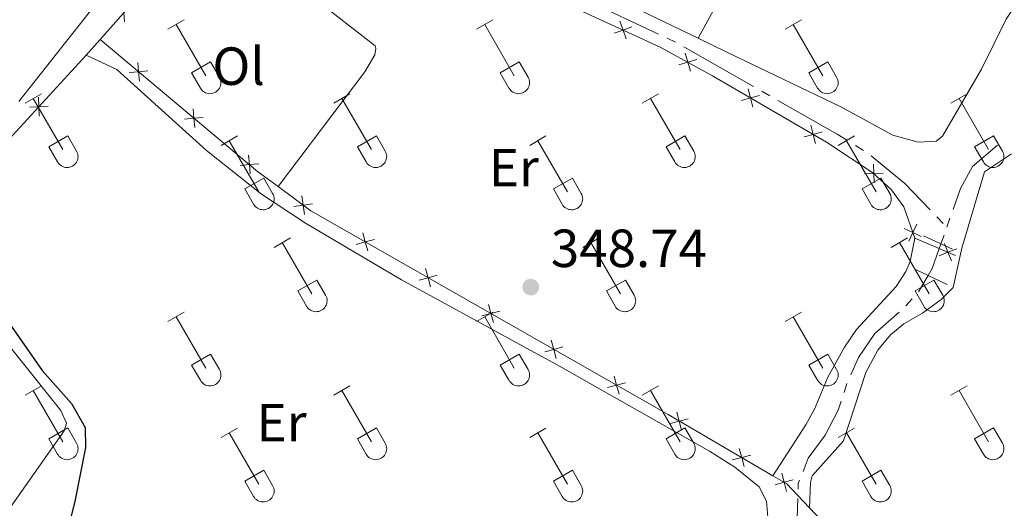
# Model space of a CAD drawing. Units: metres. Extents: x 611393 to 615895, y 648161 to 651202.
# Drawn here: x 613435 to 613619, y 649254 to 649345 of the extents above; entities that cross this region are included whole.
import ezdxf
from ezdxf.enums import TextEntityAlignment as Align

# ---------------------------------------------------------------- set-up
doc = ezdxf.new("R2010")
doc.units = ezdxf.units.M
doc.header["$MEASUREMENT"] = 0
for name, pattern in [('DGN Style 2', [56.15066, 33.69039600000001, -22.460264]), ('DGN Style 3', [59.96265800000001, 42.83047000000001, -17.132188]), ('DGN Style 5', [39.305462, 16.845198, -22.460264])]:
    doc.linetypes.add(name, pattern=pattern)
for name, color, linetype, lineweight in [('Carátula', 7, 'Continuous', 5), ('Edificios construcciones cerramientos', 7, 'Continuous', 5), ('Elementos auxiliares', 7, 'Continuous', 5), ('Entidades rústicas y varios', 7, 'Continuous', 5), ('Hidrografía', 7, 'Continuous', 5), ('Relieve y altimetría', 7, 'Continuous', 5), ('Textos de rotulación', 7, 'Continuous', 5), ('Viales y ferrocarril', 7, 'Continuous', 5)]:
    doc.layers.add(name, color=color, linetype=linetype, lineweight=lineweight)
doc.styles.add('Style-arial', font='arial.shx', dxfattribs={"bigfont": 'arialbig.shx'})
doc.styles.add('Style-Arial Narrow', font='txt')

# ---------------------------------------------------------------- blocks, each defined once
blk = doc.blocks.new('5PATER_8')
at = {"layer": 'Relieve y altimetría', "linetype": 'Continuous', "lineweight": 0}
h = blk.add_hatch(color=250, dxfattribs=at)
edge = h.paths.add_edge_path(flags=16)
edge.add_ellipse((1.001171767711639e-08, 1.001171767711639e-08), major_axis=(-1.095731443231309, -1.11071070076283), ratio=0.9994222409660317, start_angle=0, end_angle=360)

msp = doc.modelspace()

# ---------------------------------------------------------------- linework, layer by layer
at = {"layer": 'Carátula', "color": 7, "linetype": 'Continuous', "lineweight": 0}
msp.add_3dface([(611440.6390000001, 648160.5279999999), (615895.0600000002, 648232.0660000001), (615847.3670000001, 651201.6939999999), (611392.9469999999, 651130.1560000001)], dxfattribs=at)
at = {"layer": 'Edificios construcciones cerramientos', "color": 250, "linetype": 'Continuous', "lineweight": 0}
for p, q in [((613450.2150000001, 649341.1680000002, 349.308), (613470.338, 649364.314, 349.556)), ((613447.5800000001, 649338.294, 349.397), (613450.2150000001, 649341.1680000002, 349.308)), ((613415.94, 649303.7810000001, 350.468), (613447.5800000001, 649338.294, 349.397))]:
    msp.add_line(p, q, dxfattribs=at)
at = {"layer": 'Edificios construcciones cerramientos', "color": 250, "linetype": 'Continuous', "lineweight": 0, "flags": 128}
for points, elevation in [([(613454.5215925716, 649348.0076855174), (613454.6435656948, 649346.2618518891), (613454.765538818, 649344.516018261)], 349.3625785564907), ([(613549.4789007064, 649343.5560230328), (613547.835431326, 649342.9545075338), (613546.1919619456, 649342.352992035)], 348.3859268953797), ([(613548.436946825, 649341.3110381535), (613547.835431326, 649342.9545075338), (613547.233915827, 649344.5979769141)], 348.3859268953797), ([(613561.5904907649, 649337.4308459378), (613559.9118516282, 649336.9358882128), (613558.2332124917, 649336.4409304877)], 348.35), ([(613560.4068093533, 649335.2572490762), (613559.9118516282, 649336.9358882128), (613559.4168939032, 649338.6145273494)], 348.35), ([(613457.2109678097, 649336.9196673331), (613457.3645776929, 649335.1763324533), (613457.5181875762, 649333.4329975734)], 349.2948502317627), ([(613455.6212428132, 649335.0227225701), (613457.3645776929, 649335.1763324533), (613459.1079125728, 649335.3299423365)], 349.2948502317627), ([(613572.1016286851, 649328.5857750236), (613571.6542353742, 649330.2777122934), (613571.2068420632, 649331.9696495633)], 348.367692203306), ([(613438.6650154886, 649330.4007804403), (613438.7409496331, 649328.6523392759), (613438.8168837777, 649326.9038981114)], 349.6961979438212), ([(613573.3461726441, 649330.7251056044), (613571.6542353742, 649330.2777122934), (613569.9622981043, 649329.8303189825)], 348.367692203306), ([(613440.4893907978, 649328.7282734204), (613438.7409496331, 649328.6523392759), (613436.9925084688, 649328.5764051313)], 349.6961979438212), ([(613467.5579289657, 649328.2484486948), (613467.711538849, 649326.505113815), (613467.8651487322, 649324.7617789349)], 349.2758197173756), ([(613465.9682039692, 649326.3515039315), (613467.711538849, 649326.505113815), (613469.4548737288, 649326.6587236982)], 349.2758197173756), ([(613583.7706774462, 649321.7973692154), (613583.3232841353, 649323.4893064856), (613582.875890824, 649325.1812437555)], 348.3968057740975), ([(613585.0152214051, 649323.9366997965), (613583.3232841353, 649323.4893064856), (613581.6313468651, 649323.0419131743)], 348.3968057740975), ([(613477.9048901215, 649319.5772300563), (613478.0585000047, 649317.8338951764), (613478.2121098882, 649316.0905602966)], 349.2567892029884), ([(613476.3151651248, 649317.6802852931), (613478.0585000047, 649317.8338951764), (613479.8018348846, 649317.9875050598)], 349.2567892029884), ([(613594.7348779815, 649314.4371207552), (613594.6678070187, 649316.1859243421), (613594.6007360556, 649317.9347279291)], 348.2415350448402), ([(613596.4166106055, 649316.252995305), (613594.6678070187, 649316.1859243421), (613592.9190034317, 649316.1188533793)], 348.2415350448402), ([(613487.8381749757, 649312.0139611862), (613488.1010306925, 649310.2837243895), (613488.363886409, 649308.553487593)], 349.1179615547175), ([(613486.3707938958, 649310.0208686728), (613488.1010306925, 649310.2837243895), (613489.8312674889, 649310.5465801063)], 349.1179615547175), ([(613601.1777983803, 649303.5695698648), (613601.9332946195, 649305.1481888602), (613602.6887908585, 649306.7268078555)], 348.3216320559476), ([(613499.2515032815, 649305.1084851597), (613499.7134713384, 649303.4204691602), (613500.1754393951, 649301.7324531605)], 349.0139630749604), ([(613603.5119136149, 649304.3926926212), (613601.9332946195, 649305.1481888602), (613600.3546756238, 649305.9036850994)], 348.3216320559476), ([(613498.0254553386, 649302.9585011033), (613499.7134713384, 649303.4204691602), (613501.4014873379, 649303.8824372169)], 349.0139630749604), ([(613602.298, 649304.1140000002), (613606.8890000001, 649302.1660000001), (613609.9169999999, 649300.8829999999)], 348.35), ([(613609.1687713529, 649299.8560310586), (613608.5121274332, 649301.4782613944), (613607.8554835139, 649303.1004917305)], 348.35), ([(613610.1343577693, 649302.1349053141), (613608.5121274332, 649301.4782613944), (613606.8898970975, 649300.821617475)], 348.35), ([(613509.7523595912, 649296.2711274028), (613511.4403755909, 649296.7330954594), (613513.1283915904, 649297.1950635163)], 348.9204235364236), ([(613510.9784075341, 649298.4211114591), (613511.4403755909, 649296.7330954594), (613511.9023436476, 649295.0450794599)], 348.9204235364236), ([(613522.7053117867, 649291.7337377584), (613523.1672798432, 649290.0457217589), (613523.6292479001, 649288.3577057594)], 348.8268839978869), ([(613521.4792638437, 649289.5837537023), (613523.1672798432, 649290.0457217589), (613524.855295843, 649290.5076898156)], 348.8268839978869), ([(613534.4322160392, 649285.0463640578), (613534.8941840958, 649283.3583480583), (613535.3561521526, 649281.6703320586)], 348.73334445935), ([(613533.2061680963, 649282.8963800014), (613534.8941840958, 649283.3583480583), (613536.5822000956, 649283.8203161149)], 348.73334445935), ([(613544.9330723488, 649276.209006301), (613546.6210883483, 649276.6709743575), (613548.3091043481, 649277.1329424144)], 348.6398049208132), ([(613546.1591202917, 649278.3589903574), (613546.6210883483, 649276.6709743575), (613547.0830564052, 649274.982958358)], 348.6398049208132), ([(613557.8902994792, 649271.6562584359), (613558.336233802, 649269.9639360434), (613558.7821681243, 649268.2716136511)], 348.51781851405), ([(613556.6439114094, 649269.518001721), (613558.336233802, 649269.9639360434), (613560.0285561944, 649270.4098703661)], 348.51781851405), ([(613569.5514769448, 649264.8589677403), (613569.9974112674, 649263.166645348), (613570.4433455899, 649261.4743229554)], 348.2652728380166), ([(613568.3050888749, 649262.7207110252), (613569.9974112674, 649263.166645348), (613571.6897336598, 649263.6125796705)], 348.2652728380166), ([(613577.4961485912, 649260.2284209812), (613577.9425613125, 649258.5362247212), (613578.3889740338, 649256.8440284613)], 348.0936231478008), ([(613576.2503650525, 649258.0898119998), (613577.9425613125, 649258.5362247212), (613579.6347575724, 649258.9826374428)], 348.0936231478008), ([(613611.1329999999, 649222.496), (613608.3890000001, 649226.7239999999), (613582.6830000001, 649253.7579999999)], 348.084)]:
    msp.add_lwpolyline(points, dxfattribs=dict(at, elevation=elevation))
at = {"layer": 'Edificios construcciones cerramientos', "color": 250, "linetype": 'Continuous', "lineweight": 0, "extrusion": (0.1181951420354827, 0.1388788828934812, 0.9832306770465773), "elevation": 163030.0616635486, "flags": 128}
msp.add_lwpolyline([(-46358.16274401161, -877064.6881761097), (-46353.4034959799, -877064.3482008539), (-46315.09774104226, -877064.0520933728)], dxfattribs=at)
at = {"layer": 'Edificios construcciones cerramientos', "color": 250, "linetype": 'Continuous', "lineweight": 0, "extrusion": (0.04795614072971886, 0.04556735798355668, 0.9978095131099473), "elevation": 59357.15742623679, "flags": 128}
msp.add_lwpolyline([(48015.64157670585, -890048.0314804998), (48018.84650926868, -890048.0309648551), (48021.87251186831, -890048.0314804998), (48024.72028295527, -890047.2000703501)], dxfattribs=at)
at = {"layer": 'Edificios construcciones cerramientos', "color": 250, "linetype": 'Continuous', "lineweight": 0}
for points in [[(613486.8630000001, 649384.5819999999, 348.935), (613497.8160000001, 649374.6429999999, 348.776), (613520.4110000001, 649357.3800000001, 348.51), (613534.3100000002, 649349.2320000001, 348.456), (613554.77, 649339.736, 348.35), (613564.5630000001, 649334.4029999999, 348.35), (613585.8060000001, 649322.0449999999, 348.403), (613594.5090000001, 649316.3330000001, 348.2440000000001), (613597.9880000001, 649313.111, 348.19), (613600.2409999999, 649309.9469999999, 348.19), (613602.298, 649304.1140000002, 348.35)], [(613575.828, 649259.7679999999, 348.139), (613556.25, 649271.1799999999, 348.563), (613489.554, 649309.2139999999, 349.0950000000001), (613483.4160000001, 649313.733, 349.192)]]:
    msp.add_polyline3d(points, dxfattribs=at)
at = {"layer": 'Elementos auxiliares', "color": 250, "linetype": 'Continuous', "lineweight": 0}
msp.add_3dface([(612293.0700000002, 648568.3100000002), (612256.44, 650881.4199999999), (615707.3200000002, 650936.8600000001), (615745.0900000001, 648623.75)], dxfattribs=at)
at = {"layer": 'Entidades rústicas y varios', "color": 32, "linetype": 'Continuous', "lineweight": 0}
for p, q in [((613462.858, 649343.0989999999), (613465.898, 649344.8540000002)), ((613520.4809999999, 649343.0989999999), (613523.521, 649344.8540000002)), ((613578.1040000002, 649343.0989999999), (613581.1440000001, 649344.8540000002)), ((613464.378, 649343.9739999999), (613469.9029999999, 649334.4040000001)), ((613522.0009999999, 649343.9739999999), (613527.5260000001, 649334.4040000001)), ((613579.6240000001, 649343.9739999999), (613585.149, 649334.4040000001)), ((613467.288, 649334.959), (613470.8230000001, 649336.9990000001)), ((613470.8230000001, 649336.9990000001), (613472.473, 649334.149)), ((613524.9110000001, 649334.959), (613528.446, 649336.9990000001)), ((613528.446, 649336.9990000001), (613530.0959999999, 649334.149)), ((613582.534, 649334.959), (613586.0689999999, 649336.9990000001)), ((613586.0689999999, 649336.9990000001), (613587.719, 649334.149)), ((613467.288, 649334.959), (613468.9180000002, 649332.1290000001)), ((613524.9110000001, 649334.959), (613526.5410000001, 649332.1290000001)), ((613582.534, 649334.959), (613584.1640000001, 649332.1290000001)), ((613436.1830000001, 649329.3270000002), (613439.2280000001, 649331.0819999999)), ((613437.7080000001, 649330.2020000002), (613443.233, 649320.632)), ((613493.8060000001, 649329.3270000002), (613496.851, 649331.0819999999)), ((613495.331, 649330.2020000002), (613500.8559999999, 649320.632)), ((613551.429, 649329.3270000002), (613554.4739999999, 649331.0819999999)), ((613552.9539999999, 649330.2020000002), (613558.4790000002, 649320.632)), ((613609.0519999999, 649329.3270000002), (613612.0970000001, 649331.0819999999)), ((613610.5770000002, 649330.2020000002), (613616.1020000001, 649320.632)), ((613440.6130000001, 649321.1869999999), (613444.1529999999, 649323.2270000001)), ((613444.1529999999, 649323.2270000001), (613445.8030000001, 649320.3770000001)), ((613472.788, 649321.4269999999), (613475.828, 649323.1869999999)), ((613498.236, 649321.1869999999), (613501.7760000001, 649323.2270000001)), ((613501.7760000001, 649323.2270000001), (613503.426, 649320.3770000001)), ((613530.4110000001, 649321.4269999999), (613533.4510000001, 649323.1869999999)), ((613555.8589999999, 649321.1869999999), (613559.399, 649323.2270000001)), ((613559.399, 649323.2270000001), (613561.0490000001, 649320.3770000001)), ((613588.034, 649321.4269999999), (613591.074, 649323.1869999999)), ((613613.4820000001, 649321.1869999999), (613617.0220000001, 649323.2270000001)), ((613617.0220000001, 649323.2270000001), (613618.672, 649320.3770000001)), ((613440.6130000001, 649321.1869999999), (613442.2479999999, 649318.3570000001)), ((613474.3080000001, 649322.307), (613479.8330000001, 649312.7320000001)), ((613498.236, 649321.1869999999), (613499.871, 649318.3570000001)), ((613531.9310000001, 649322.307), (613537.456, 649312.7320000001)), ((613555.8589999999, 649321.1869999999), (613557.494, 649318.3570000001)), ((613589.554, 649322.307), (613595.0789999999, 649312.7320000001)), ((613613.4820000001, 649321.1869999999), (613615.1170000001, 649318.3570000001)), ((613477.2180000001, 649313.2919999999), (613480.7579999999, 649315.3319999999)), ((613480.7579999999, 649315.3319999999), (613482.4029999999, 649312.4770000001)), ((613534.841, 649313.2919999999), (613538.3810000002, 649315.3319999999)), ((613538.3810000002, 649315.3319999999), (613540.0260000001, 649312.4770000001)), ((613592.4639999999, 649313.2919999999), (613596.0040000001, 649315.3319999999)), ((613596.0040000001, 649315.3319999999), (613597.649, 649312.4770000001)), ((613477.2180000001, 649313.2919999999), (613478.848, 649310.4620000002)), ((613534.841, 649313.2919999999), (613536.4709999999, 649310.4620000002)), ((613592.4639999999, 649313.2919999999), (613594.094, 649310.4620000002)), ((613482.6810000001, 649302.3970000001), (613485.726, 649304.152)), ((613484.206, 649303.2720000001), (613489.7309999999, 649293.7020000002)), ((613540.304, 649302.3970000001), (613543.3489999999, 649304.152)), ((613541.8289999999, 649303.2720000001), (613547.3540000002, 649293.7020000002)), ((613597.9269999999, 649302.3970000001), (613600.9720000001, 649304.152)), ((613599.4520000002, 649303.2720000001), (613604.9770000001, 649293.7020000002)), ((613487.111, 649294.257), (613490.6510000001, 649296.297)), ((613490.6510000001, 649296.297), (613492.301, 649293.4469999999)), ((613544.7339999999, 649294.257), (613548.274, 649296.297)), ((613548.274, 649296.297), (613549.9240000001, 649293.4469999999)), ((613602.3570000001, 649294.257), (613605.8970000001, 649296.297)), ((613605.8970000001, 649296.297), (613607.547, 649293.4469999999)), ((613487.111, 649294.257), (613488.746, 649291.4269999999)), ((613544.7339999999, 649294.257), (613546.369, 649291.4269999999)), ((613602.3570000001, 649294.257), (613603.9920000001, 649291.4269999999)), ((613462.858, 649288.5519999999), (613465.898, 649290.307)), ((613520.4809999999, 649288.5519999999), (613523.521, 649290.307)), ((613578.1040000002, 649288.5519999999), (613581.1440000001, 649290.307)), ((613464.378, 649289.4269999999), (613469.9029999999, 649279.8570000001)), ((613522.0009999999, 649289.4269999999), (613527.5260000001, 649279.8570000001)), ((613579.6240000001, 649289.4269999999), (613585.149, 649279.8570000001)), ((613467.288, 649280.412), (613470.8230000001, 649282.4520000002)), ((613470.8230000001, 649282.4520000002), (613472.473, 649279.6020000001)), ((613524.9110000001, 649280.412), (613528.446, 649282.4520000002)), ((613528.446, 649282.4520000002), (613530.0959999999, 649279.6020000001)), ((613582.534, 649280.412), (613586.0689999999, 649282.4520000002)), ((613586.0689999999, 649282.4520000002), (613587.719, 649279.6020000001)), ((613467.288, 649280.412), (613468.9180000002, 649277.5819999999)), ((613524.9110000001, 649280.412), (613526.5410000001, 649277.5819999999)), ((613582.534, 649280.412), (613584.1640000001, 649277.5819999999)), ((613436.1830000001, 649274.78), (613439.2280000001, 649276.5349999999)), ((613437.7080000001, 649275.655), (613443.233, 649266.0850000001)), ((613493.8060000001, 649274.78), (613496.851, 649276.5349999999)), ((613495.331, 649275.655), (613500.8559999999, 649266.0850000001)), ((613551.429, 649274.78), (613554.4739999999, 649276.5349999999)), ((613552.9539999999, 649275.655), (613558.4790000002, 649266.0850000001)), ((613609.0519999999, 649274.78), (613612.0970000001, 649276.5349999999)), ((613610.5770000002, 649275.655), (613616.1020000001, 649266.0850000001)), ((613440.6130000001, 649266.6399999999), (613444.1529999999, 649268.6799999999)), ((613444.1529999999, 649268.6799999999), (613445.8030000001, 649265.8300000001)), ((613472.788, 649266.8800000001), (613475.828, 649268.6399999999)), ((613474.3080000001, 649267.76), (613479.8330000001, 649258.1850000002)), ((613498.236, 649266.6399999999), (613501.7760000001, 649268.6799999999)), ((613501.7760000001, 649268.6799999999), (613503.426, 649265.8300000001)), ((613530.4110000001, 649266.8800000001), (613533.4510000001, 649268.6399999999)), ((613531.9310000001, 649267.76), (613537.456, 649258.1850000002)), ((613555.8589999999, 649266.6399999999), (613559.399, 649268.6799999999)), ((613559.399, 649268.6799999999), (613561.0490000001, 649265.8300000001)), ((613588.034, 649266.8800000001), (613591.074, 649268.6399999999)), ((613589.554, 649267.76), (613595.0789999999, 649258.1850000002)), ((613613.4820000001, 649266.6399999999), (613617.0220000001, 649268.6799999999)), ((613617.0220000001, 649268.6799999999), (613618.672, 649265.8300000001)), ((613440.6130000001, 649266.6399999999), (613442.2479999999, 649263.8100000002)), ((613498.236, 649266.6399999999), (613499.871, 649263.8100000002)), ((613555.8589999999, 649266.6399999999), (613557.494, 649263.8100000002)), ((613613.4820000001, 649266.6399999999), (613615.1170000001, 649263.8100000002)), ((613477.2180000001, 649258.7450000001), (613480.7579999999, 649260.7849999999)), ((613480.7579999999, 649260.7849999999), (613482.4029999999, 649257.9299999999)), ((613534.841, 649258.7450000001), (613538.3810000002, 649260.7849999999)), ((613538.3810000002, 649260.7849999999), (613540.0260000001, 649257.9299999999)), ((613592.4639999999, 649258.7450000001), (613596.0040000001, 649260.7849999999)), ((613596.0040000001, 649260.7849999999), (613597.649, 649257.9299999999)), ((613477.2180000001, 649258.7450000001), (613478.848, 649255.915)), ((613534.841, 649258.7450000001), (613536.4709999999, 649255.915)), ((613592.4639999999, 649258.7450000001), (613594.094, 649255.915))]:
    msp.add_line(p, q, dxfattribs=at)
at = {"layer": 'Entidades rústicas y varios', "color": 92, "linetype": 'Continuous', "lineweight": 0, "extrusion": (0.1315865226453623, -0.08027612736898296, 0.9880489514354743), "elevation": 28953.53076828503, "flags": 128}
msp.add_lwpolyline([(873925.0668892986, -183337.1832311018), (873907.340491907, -183335.4640195072), (873871.7084586434, -183337.1832311019)], dxfattribs=at)
at = {"layer": 'Entidades rústicas y varios', "color": 92, "linetype": 'Continuous', "lineweight": 0, "extrusion": (0.01971608747187018, -0.009509847811512078, 0.9997603906383787), "elevation": 6269.652325704671, "flags": 128}
msp.add_lwpolyline([(851419.0320567375, -270460.5624758913), (851419.0320567375, -270436.2588674143)], dxfattribs=at)
at = {"layer": 'Entidades rústicas y varios', "color": 250, "linetype": 'DGN Style 3', "lineweight": 0}
msp.add_polyline3d([(613421.7380000001, 649339.946, 349.848), (613468.26, 649390.4739999999, 349.103), (613527.0930000001, 649453.037, 348.5180000000001), (613530.038, 649454.3659999999, 348.411), (613535.8700000001, 649455.878, 348.198), (613538.3759999999, 649456.0079999999, 348.198), (613541.6969999999, 649455.375, 348.198), (613545.125, 649453.7609999999, 348.198), (613546.294, 649452.8859999999, 348.198), (613546.618, 649451.469, 348.198), (613524.2620000001, 649429.0490000001, 348.198), (613493.8200000002, 649396.217, 348.464), (613461.554, 649363.2250000001, 348.943), (613434.163, 649328.5580000001, 349.742)], dxfattribs=at)
at = {"layer": 'Entidades rústicas y varios', "color": 92, "linetype": 'Continuous', "lineweight": 0}
for points in [[(613470.338, 649364.314, 349.067), (613501.5770000002, 649340.003, 348.801), (613501.6850000002, 649339.4850000001, 348.801), (613501.4909999999, 649338.315, 348.854), (613499.632, 649335.186, 348.854), (613483.4160000001, 649313.733, 348.907)], [(613625.037, 649353.4380000001, 347.3860000000001), (613619.4070000001, 649345.007, 347.492), (613614.7560000002, 649335.676, 347.651), (613607.483, 649323.163, 347.758), (613606.2830000002, 649322.213, 347.758), (613602.9600000001, 649322.03, 347.705), (613598.196, 649323.348, 347.705), (613588.5120000001, 649328.5989999999, 347.651), (613567.2370000001, 649338.8600000001, 347.705), (613561.8500000001, 649341.4569999999, 347.835)], [(613447.5800000001, 649338.294, 349.493), (613453.2890000001, 649335.5689999999, 349.493), (613470.0600000002, 649320.497, 349.599), (613480.3090000001, 649312.3030000001, 349.3860000000001), (613488.5220000001, 649306.919, 349.2270000000001), (613506.4469999999, 649296.3119999999, 348.908), (613535.9890000002, 649280.2039999999, 348.695), (613563.9790000002, 649264.344, 348.3760000000001), (613568.7380000001, 649261.338, 348.3760000000001), (613573.2509999999, 649257.7050000001, 348.3760000000001), (613574.6340000001, 649255.0060000002, 348.3760000000001), (613574.926, 649251.301, 348.323), (613574.8319999999, 649245.9909999999, 348.323), (613573.632, 649233.0830000001, 348.323), (613573.2209999999, 649232.1310000002, 348.323), (613572.648, 649231.5600000002, 348.323), (613570.196, 649231.1030000001, 348.323), (613560.392, 649231.642, 348.323)], [(613582.6830000001, 649253.7579999999, 348.1360000000001), (613582.851, 649258.5249999999, 348.1360000000001), (613583.1799999999, 649259.723, 348.189), (613588.996, 649266.301, 348.189), (613593.165, 649279.065, 348.0830000000001), (613595.4350000002, 649283.2000000001, 348.0830000000001), (613597.7560000002, 649286.081, 348.0300000000001), (613600.2660000002, 649288.118, 348.0300000000001), (613603.73, 649290.1259999999, 348.0300000000001), (613607.2490000001, 649292.6510000001, 347.976), (613609.4870000001, 649294.9070000001, 347.976), (613611.084, 649302.2579999999, 348.35), (613615.344, 649316.5040000001, 347.871), (613620.3630000001, 649319.8700000001, 347.818)], [(613415.94, 649303.7810000001, 350.468), (613427.2420000001, 649291.4450000002, 350.361), (613442.8319999999, 649271.9620000002, 350.361), (613443.888, 649269.592, 350.361), (613443.5040000001, 649268.176, 350.361), (613428.9610000001, 649247.5970000002, 350.291)], [(613602.298, 649304.1140000002, 348.35), (613601.4430000001, 649299.73, 348.19), (613600.622, 649297.9080000002, 348.137), (613598.8180000001, 649295.1059999999, 348.137), (613591.4469999999, 649287.088, 348.084), (613589.179, 649283.743, 348.137), (613586.0889999999, 649278.1669999999, 348.137), (613583.5700000002, 649272.2080000001, 348.35), (613581.983, 649269.243, 348.35), (613575.828, 649259.7679999999, 348.139)]]:
    msp.add_polyline3d(points, dxfattribs=at)
at = {"layer": 'Entidades rústicas y varios', "color": 32, "linetype": 'Continuous', "lineweight": 0}
for centre, radius in [((613470.7060037879, 649333.12429858), 2.043241192273062), ((613528.3290037881, 649333.12429858), 2.043241192273062), ((613585.952003788, 649333.12429858), 2.043241192273062), ((613444.0350037878, 649319.3522985799), 2.043241192273061), ((613501.6580037877, 649319.3522985799), 2.043241192273061), ((613559.2810037879, 649319.3522985799), 2.043241192273061), ((613616.9040037878, 649319.3522985799), 2.043241192273061), ((613480.6370037883, 649311.4552985808), 2.043241192273063), ((613538.2600037882, 649311.4552985808), 2.043241192273063), ((613595.8830037883, 649311.4552985808), 2.043241192273063), ((613490.5330037877, 649292.4212985798), 2.043241192273062), ((613548.1560037879, 649292.4212985798), 2.043241192273062), ((613605.7790037878, 649292.4212985798), 2.043241192273062), ((613470.7060037879, 649278.57729858), 2.043241192273062), ((613528.3290037881, 649278.57729858), 2.043241192273062), ((613585.952003788, 649278.57729858), 2.043241192273062), ((613444.0350037878, 649264.8052985799), 2.043241192273061), ((613501.6580037877, 649264.8052985799), 2.043241192273061), ((613559.2810037879, 649264.8052985799), 2.043241192273061), ((613616.9040037878, 649264.8052985799), 2.043241192273061), ((613480.6370037883, 649256.9082985807), 2.043241192273063), ((613538.2600037882, 649256.9082985807), 2.043241192273063), ((613595.8830037883, 649256.9082985807), 2.043241192273063)]:
    msp.add_arc(centre, radius, 209.1684861111111, 29.9993388888889, dxfattribs=at)
at = {"layer": 'Hidrografía', "color": 5, "linetype": 'Continuous', "lineweight": 0}
for p, q in [((613540.9219730385, 649348.6108160384, 347.759), (613554.4744823436, 649342.1820143197, 347.759)), ((613556.0556084291, 649341.4319874526, 347.759), (613557.6367345145, 649340.6819605853, 347.759)), ((613559.1717861831, 649339.8435605331, 347.7507667157244), (613572.2056108754, 649332.4198941145, 347.6580801856435)), ((613573.7262237562, 649331.5537996988, 347.6472667571339), (613575.2468366367, 649330.6877052836, 347.6364533286245)), ((613591.2338478428, 649321.3845202025, 347.5470000000001), (613592.7161661186, 649320.4543414407, 347.5470000000001)), ((613606.4271153089, 649308.1088259325, 347.4168707308765), (613607.6415577547, 649306.8489097948, 347.4013506996172)), ((613608.2949999999, 649306.1710000001, 347.3930000000001), (613608.8745846964, 649307.8220703846, 347.3695870736522)), ((613607.1980000001, 649303.0460000001, 347.437), (613607.7775917065, 649304.6970702673, 347.4137529306371)), ((613602.9894054444, 649294.0943636756, 347.504), (613604.8119999999, 649297.1540000001, 347.504)), ((613600.6570119256, 649291.4862230456, 347.504), (613601.8277251499, 649292.7869653517, 347.504)), ((613589.1000552943, 649275.3333863921, 347.504), (613589.6413070459, 649276.9975818559, 347.504))]:
    msp.add_line(p, q, dxfattribs=at)
at = {"layer": 'Hidrografía', "color": 5, "linetype": 'Continuous', "lineweight": 0, "extrusion": (0.07621290394172524, 0.121451687579453, 0.9896671566020934), "elevation": 125968.7035474114, "flags": 128}
msp.add_lwpolyline([(-174584.7123355763, -867039.7058819591), (-174597.4272644583, -867040.2543392498), (-174599.7005122465, -867040.2543392498)], dxfattribs=at)
at = {"layer": 'Hidrografía', "color": 5, "linetype": 'Continuous', "lineweight": 0, "extrusion": (-0.009705773354699621, -0.02167029839038407, 0.999718058320074), "elevation": -19678.90645668743, "flags": 128}
msp.add_lwpolyline([(294577.8987001597, 843178.6944991536), (294585.7733521055, 843176.5332446059), (294592.112912798, 843173.9806914364)], dxfattribs=at)
at = {"layer": 'Hidrografía', "color": 5, "linetype": 'DGN Style 5', "lineweight": 0, "extrusion": (-0.05938259926187698, 0.03539147974336387, 0.9976077135159283), "elevation": -13111.1889120629, "flags": 128}
msp.add_lwpolyline([(-871893.6717311854, 194235.1723594608), (-871895.181611313, 194235.1723594608), (-871899.9545491561, 194234.2031601287)], dxfattribs=at)
at = {"layer": 'Hidrografía', "color": 5, "linetype": 'Continuous', "lineweight": 0, "elevation": 347.504, "flags": 128}
msp.add_lwpolyline([(613590.3422105049, 649278.6002670052), (613591.794, 649281.842), (613594.8270000002, 649286.3019999999), (613599.3775280217, 649290.2956222456)], dxfattribs=at)
at = {"layer": 'Hidrografía', "color": 5, "linetype": 'Continuous', "lineweight": 0, "extrusion": (0.02237356168889183, 0.002387462843471572, 0.9997468298316953), "elevation": 15625.74426058429, "flags": 128}
msp.add_lwpolyline([(580487.0287558257, -678827.5192412983), (580488.0686636879, -678827.6639642934), (580488.6892142204, -678827.988024432)], dxfattribs=at)
at = {"layer": 'Hidrografía', "color": 5, "linetype": 'Continuous', "lineweight": 0, "extrusion": (0.01363108445088172, 0.002667274332531242, 0.99990353493941), "elevation": 10443.25472603215, "flags": 128}
msp.add_lwpolyline([(613518.317834869, 649214.9786238481), (613518.2431470373, 649215.3603522462), (613518.7103087053, 649229.9639156307)], dxfattribs=at)
at = {"layer": 'Hidrografía', "color": 5, "linetype": 'Continuous', "lineweight": 0}
for points in [[(613609.4541693926, 649309.4731407689, 347.3461741473042), (613610.8200000002, 649313.3640000002, 347.291), (613613.0900000001, 649317.4990000001, 347.291), (613617.7788017788, 649321.4922452718, 347.2572721913302)], [(613581.4440020159, 649260.5878199385, 347.7444814241317), (613582.4099999999, 649263.0430000002, 347.717), (613585.6059999999, 649267.3119999999, 347.611), (613588.013, 649271.9909999999, 347.504), (613588.5588035425, 649273.6691909286, 347.504)]]:
    msp.add_polyline3d(points, dxfattribs=at)
at = {"layer": 'Relieve y altimetría', "color": 30, "linetype": 'Continuous', "lineweight": 30, "elevation": 350, "flags": 128}
msp.add_lwpolyline([(613433.6680000002, 649287.6399999999), (613439.342, 649279.395), (613444.8300000001, 649273.2350000001), (613447.3800000001, 649268.763), (613447.453, 649265.0590000001), (613445.52, 649255.2579999999), (613443.1270000001, 649245.5310000001)], dxfattribs=at)
at = {"layer": 'Viales y ferrocarril', "color": 1, "linetype": 'DGN Style 2', "lineweight": 0, "flags": 128}
for points, elevation in [([(613603.9600000001, 649304.5190000001), (613609.375, 649302.0549999999)], 348.031), ([(613608.3520000001, 649295.44), (613602.476, 649298.2849999999)], 347.978)]:
    msp.add_lwpolyline(points, dxfattribs=dict(at, elevation=elevation))

# ---------------------------------------------------------------- block references
at = {"layer": 'Relieve y altimetría', "color": 250, "linetype": 'Continuous', "lineweight": 0}
msp.add_blockref('5PATER_8', (613530.6030000001, 649294.969, 348.7390000000001), dxfattribs=at)

# ---------------------------------------------------------------- texts
at = {"layer": 'Entidades rústicas y varios', "color": 92, "linetype": 'Continuous', "lineweight": 0, "style": 'Style-Arial Narrow'}
for s, p in [('Ol', (613476.0586021112, 649336.2180010001, 349.253)), ('Er', (613527.4488385229, 649317.261001, 348.6480000000001)), ('Er', (613484.0808385229, 649269.6700009999, 349.308))]:
    msp.add_text(s, height=7.000002000000001, dxfattribs=at).set_placement(p, align=Align.MIDDLE_CENTER)
at = {"layer": 'Textos de rotulación', "color": 250, "linetype": 'Continuous', "lineweight": 0, "style": 'Style-arial'}
msp.add_text('348.74', height=7.000002000000001, dxfattribs=at).set_placement((613534.3530000001, 649298.719, 348.7390000000001))

doc.saveas('drawing.dxf')
